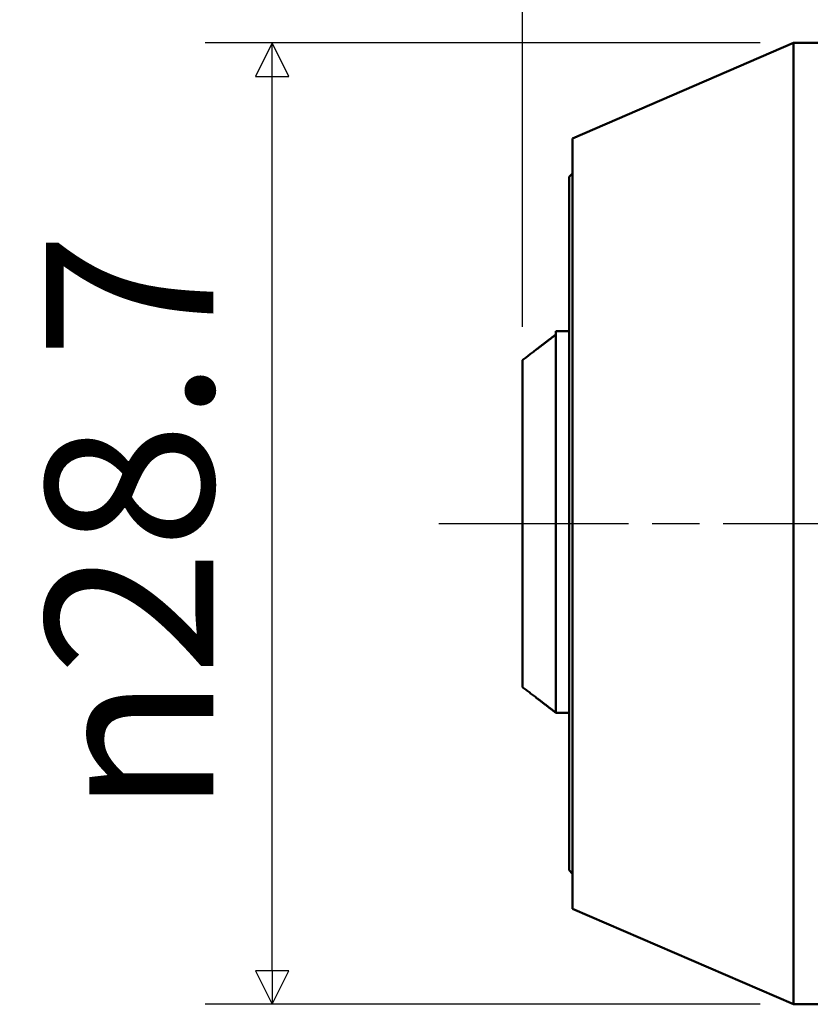
# Model space of a CAD drawing. Units: millimetres. Extents: x 5 to 292, y 5 to 205.
# Drawn here: x 110 to 133, y 95 to 125 of the extents above; entities that cross this region are included whole.
import ezdxf

# ---------------------------------------------------------------- set-up
doc = ezdxf.new("R2010")
doc.units = ezdxf.units.MM
doc.linetypes.add('CHAIN', pattern=[0.7087, 0.4724, -0.0591, 0.1181, -0.0591])
for name, color, linetype, lineweight in [('외형선(ISO)', 7, 'Continuous', 50), ('중심선(ISO)', 1, 'CHAIN', 25), ('치수(ISO)', 1, 'Continuous', 25)]:
    doc.layers.add(name, color=color, linetype=linetype, lineweight=lineweight)
doc.styles.add('주 텍스트 (ISO)', font='NanumGothic.ttf')
doc.dimstyles.new('기본값 (ISO)', dxfattribs={"dimtxt": 5, "dimasz": 1, "dimexe": 2, "dimexo": 1, "dimgap": 0.5, "dimtad": 1, "dimrnd": 1e-08, "dimdsep": 46, "dimtxsty": '주 텍스트 (ISO)', "dimblk": 'Filled-1', "dimcen": 0.09, "dimdle": 10, "dimclrd": 7, "dimclre": 7, "dimclrt": 7, "dimazin": 2, "dimtfac": 0.5, "dimtmove": 0, "dimatfit": 3, "dimldrblk": 'Filled-1', "dimfxl": 1, "dimtolj": 1, "dimlwd": -1, "dimlwe": -1, "dimarcsym": 0})

# ---------------------------------------------------------------- blocks, each defined once
blk = doc.blocks.new('Filled-1')
at = {"color": 0}
for p, q in [((0, 0), (-1, 0.5)), ((-1, 0.5), (-1, -0.5)), ((-1, 0), (0, 0)), ((-1, -0.5), (0, 0))]:
    blk.add_line(p, q, dxfattribs=at)
at = {"color": 0, "flags": 128}
blk.add_lwpolyline([(-1, -0.5), (0, 0), (-1, 0.5), (-1, -0.5)], dxfattribs=at)
at = {"color": 0}
blk.add_solid([(-1, -0.5), (0, 0), (-1, 0.5), (-1, -0.5)], dxfattribs=at)
blk = doc.blocks.new('*D14')
at = {"layer": 'Defpoints', "color": 0}
for p in [(133.875, 146.157), (133.875, 124.056), (124.775, 114.583)]:
    blk.add_point(p, dxfattribs=at)
at = {"layer": '치수(ISO)', "color": 7}
for p, q in [((124.775, 115.583), (124.775, 148.157)), ((133.875, 125.056), (133.875, 148.157)), ((125.775, 146.157), (132.875, 146.157))]:
    blk.add_line(p, q, dxfattribs=at)
at = {"layer": '치수(ISO)', "color": 7, "rotation": 180}
blk.add_blockref('Filled-1', (124.775, 146.157), dxfattribs=at)
at = {"layer": '치수(ISO)', "color": 7}
blk.add_blockref('Filled-1', (133.875, 146.157), dxfattribs=at)
at = {"layer": '치수(ISO)', "color": 7, "insert": (129.325, 149.379), "char_height": 5, "attachment_point": 5, "style": '주 텍스트 (ISO)'}
blk.add_mtext('\\A1;9', dxfattribs=at)
blk = doc.blocks.new('*D15')
at = {"layer": 'Defpoints', "color": 0}
for p in [(117.303, 124.056), (132.875, 124.056), (132.875, 95.356)]:
    blk.add_point(p, dxfattribs=at)
at = {"layer": '치수(ISO)', "color": 7}
for p, q in [((131.875, 124.056), (115.303, 124.056)), ((117.303, 96.356), (117.303, 123.056)), ((131.875, 95.356), (115.303, 95.356))]:
    blk.add_line(p, q, dxfattribs=at)
for p, rotation in [((117.303, 124.056), 90), ((117.303, 95.356), 270)]:
    blk.add_blockref('Filled-1', p, dxfattribs=dict(at, rotation=rotation))
at = {"layer": '치수(ISO)', "color": 7, "insert": (113.042, 109.706), "char_height": 5, "attachment_point": 5, "rotation": 90, "style": '주 텍스트 (ISO)'}
blk.add_mtext('\\A1;\\fAIGDT|b0|i0;\\H5.0000;n\\f나눔고딕|b0|i0;\\H5.0000;28.7', dxfattribs=at)

msp = doc.modelspace()

# ---------------------------------------------------------------- linework, layer by layer
at = {"layer": '외형선(ISO)'}
for p, q in [((126.275, 121.206), (132.875, 124.056)), ((132.875, 95.356), (132.875, 124.056)), ((132.875, 124.056), (133.875, 124.056)), ((126.275, 98.206), (126.275, 121.206)), ((126.175, 120.056), (126.275, 120.156)), ((126.175, 99.356), (126.175, 120.056)), ((125.775, 115.35), (125.775, 115.456)), ((125.775, 115.456), (126.175, 115.456)), ((125.775, 104.062), (125.775, 115.35)), ((124.775, 104.828), (124.775, 114.583)), ((125.775, 104.062), (126.175, 104.062)), ((126.175, 99.356), (126.275, 99.256)), ((126.275, 98.206), (132.875, 95.356)), ((132.875, 95.356), (133.875, 95.356))]:
    msp.add_line(p, q, dxfattribs=at)
for points in [[(125.775, 115.35), (125.238, 114.94), (124.775, 114.583)], [(124.775, 104.828), (125.238, 104.472), (125.775, 104.062)]]:
    msp.add_rational_spline(points, [1, 1.00255042528, 1], degree=2, dxfattribs=at)
at = {"layer": '중심선(ISO)', "linetype": 'CHAIN', "ltscale": 11.993792}
msp.add_line((122.275, 109.706), (163.975, 109.706), dxfattribs=at)

# ---------------------------------------------------------------- dimensions: what is measured, and where the dimension line sits
at = {"layer": '치수(ISO)', "color": 7}
dim = msp.add_linear_dim(base=(133.875, 146.157), p1=(124.775, 114.583), p2=(133.875, 124.056), angle=180, dimstyle='기본값 (ISO)', override={"dimdec": 0, "dimtp": 0, "dimtm": 0, "dimtdec": 2, "dimtofl": 0, "dimatfit": 1}, dxfattribs=at)
dim.commit()
dim.dimension.update_dxf_attribs({"geometry": '*D14', "text_midpoint": (129.325, 146.157), "dimtype": 160})
dim = msp.add_linear_dim(base=(117.303, 124.056), p1=(132.875, 95.356), p2=(132.875, 124.056), angle=90, text='\\fAIGDT|b0|i0;\\H5.0000;n\\f나눔고딕|b0|i0;\\H5.0000;<>', dimstyle='기본값 (ISO)', override={"dimdec": 2, "dimtp": 0, "dimtm": 0, "dimtdec": 2, "dimtofl": 0, "dimatfit": 1}, dxfattribs=at)
dim.commit()
dim.dimension.update_dxf_attribs({"geometry": '*D15', "text_midpoint": (117.303, 109.706), "dimtype": 160})

doc.saveas('drawing.dxf')
